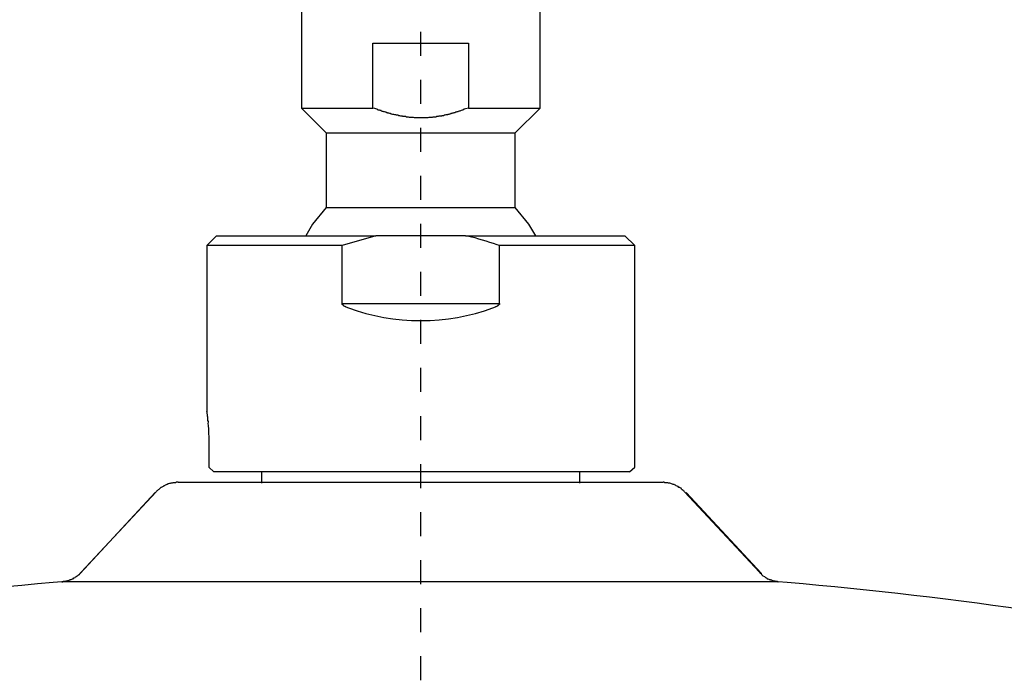
# Model space of a CAD drawing. Units: millimetres. Extents: x 0 to 250, y -250 to 0.
# Drawn here: x 44 to 90, y -155 to -125 of the extents above; entities that cross this region are included whole.
import ezdxf

# ---------------------------------------------------------------- set-up
doc = ezdxf.new("R2010")
doc.units = ezdxf.units.MM
doc.header["$MEASUREMENT"] = 0
doc.layers.add('Layer 1', color=7, linetype='Continuous', lineweight=0)

msp = doc.modelspace()

# ---------------------------------------------------------------- linework, layer by layer
at = {"layer": 'Layer 1', "color": 18, "lineweight": 25, "true_color": 0x000000}
for p, q in [((57.128, -117.574), (57.128, -128.914)), ((68.209, -128.914), (68.209, -117.574)), ((62.679, -126.487), (62.679, -125.372)), ((60.451, -128.914), (60.451, -125.91)), ((60.451, -125.91), (64.887, -125.91)), ((64.887, -125.91), (64.887, -128.914)), ((62.679, -128.715), (62.679, -127.601)), ((57.128, -128.914), (60.451, -128.914)), ((57.128, -128.914), (58.282, -130.068)), ((64.887, -128.914), (68.209, -128.914)), ((67.055, -130.068), (68.209, -128.914)), ((62.679, -130.943), (62.679, -129.829)), ((58.282, -130.068), (67.055, -130.068)), ((58.282, -130.068), (58.282, -133.53)), ((67.055, -133.53), (67.055, -130.068)), ((62.679, -133.172), (62.679, -132.057)), ((58.282, -133.53), (67.055, -133.53)), ((62.679, -135.4), (62.679, -134.286)), ((53.188, -134.843), (52.731, -135.3)), ((53.188, -134.843), (60.59, -134.843)), ((60.59, -134.843), (59.018, -135.3)), ((64.748, -134.843), (60.59, -134.843)), ((72.606, -135.3), (72.149, -134.843)), ((59.018, -135.3), (52.731, -135.3)), ((52.731, -135.3), (52.731, -142.999)), ((59.018, -137.986), (59.018, -135.3)), ((66.32, -137.986), (66.32, -135.3)), ((72.606, -135.3), (66.32, -135.3)), ((72.606, -145.586), (72.606, -135.3)), ((62.679, -137.628), (62.679, -136.514)), ((59.018, -137.986), (66.32, -137.986)), ((62.679, -139.856), (62.679, -138.742)), ((62.679, -142.084), (62.679, -140.97)), ((62.679, -144.332), (62.679, -143.218)), ((55.278, -145.805), (55.278, -146.322)), ((62.679, -146.561), (62.679, -145.446)), ((70.059, -146.322), (70.059, -145.805)), ((72.367, -145.805), (72.606, -145.586)), ((51.398, -146.282), (62.659, -146.282)), ((62.659, -146.282), (73.919, -146.282)), ((50.383, -146.72), (46.902, -150.46)), ((78.396, -150.46), (74.914, -146.72)), ((50.344, -146.76), (46.862, -150.519)), ((78.495, -150.519), (74.993, -146.76)), ((62.679, -148.789), (62.679, -147.675)), ((62.679, -151.017), (62.679, -149.903)), ((62.658, -150.898), (46.007, -150.898)), ((79.271, -150.898), (62.658, -150.898)), ((62.679, -153.245), (62.679, -152.131)), ((62.679, -155.474), (62.679, -154.36))]:
    msp.add_line(p, q, dxfattribs=at)
for points in [[(64.887, -128.914), (64.748, -128.954), (64.688, -128.974), (64.629, -129.013), (64.548, -129.033), (64.489, -129.053), (64.449, -129.053), (64.409, -129.073), (64.39, -129.093), (64.35, -129.093), (64.31, -129.113), (64.29, -129.113), (64.25, -129.132), (64.211, -129.132), (64.171, -129.153), (64.151, -129.153), (64.111, -129.172), (64.071, -129.172), (64.051, -129.193), (64.011, -129.193), (63.972, -129.213), (63.932, -129.213), (63.912, -129.232), (63.833, -129.232), (63.793, -129.252), (63.773, -129.252), (63.733, -129.272), (63.653, -129.272), (63.634, -129.292), (63.515, -129.292), (63.474, -129.312), (63.414, -129.312), (63.375, -129.332), (63.236, -129.332), (63.196, -129.352), (63.037, -129.352), (62.997, -129.371), (62.38, -129.371), (62.34, -129.352), (62.142, -129.352), (62.101, -129.332), (62.002, -129.332), (61.962, -129.312), (61.843, -129.312), (61.823, -129.292), (61.743, -129.292), (61.704, -129.272), (61.644, -129.272), (61.604, -129.252), (61.545, -129.252), (61.505, -129.232), (61.465, -129.232), (61.425, -129.213), (61.366, -129.213), (61.326, -129.193), (61.286, -129.193), (61.266, -129.172), (61.226, -129.172), (61.186, -129.153), (61.147, -129.153), (61.127, -129.132), (61.087, -129.132), (61.047, -129.113), (61.027, -129.113), (60.988, -129.093), (60.948, -129.093), (60.928, -129.073), (60.888, -129.073), (60.848, -129.053), (60.829, -129.033), (60.789, -129.033), (60.748, -129.013), (60.689, -129.013), (60.649, -128.974), (60.629, -128.974), (60.59, -128.954), (60.53, -128.934), (60.451, -128.914)], [(58.282, -133.53), (57.645, -134.305), (57.327, -134.843)], [(68.011, -134.843), (67.692, -134.305), (67.055, -133.53)], [(59.197, -138.145), (59.157, -138.145), (59.157, -138.125), (59.137, -138.125), (59.117, -138.106), (59.097, -138.106), (59.097, -138.086), (59.077, -138.086), (59.038, -138.046), (59.038, -138.026), (59.018, -138.026), (59.018, -137.986)], [(66.32, -137.986), (66.32, -138.026), (66.3, -138.026), (66.3, -138.046), (66.279, -138.066), (66.259, -138.086), (66.24, -138.086), (66.24, -138.106), (66.22, -138.106), (66.2, -138.125), (66.18, -138.125), (66.16, -138.145), (66.14, -138.145)], [(72.367, -145.805), (53.069, -145.805), (52.831, -145.586)], [(46.007, -150.898), (46.047, -150.898), (46.086, -150.878), (46.186, -150.878), (46.206, -150.858), (46.245, -150.858), (46.285, -150.838), (46.325, -150.838), (46.345, -150.818), (46.385, -150.818), (46.404, -150.798), (46.444, -150.798), (46.464, -150.778), (46.504, -150.758), (46.524, -150.758), (46.564, -150.719), (46.584, -150.719), (46.624, -150.699), (46.643, -150.679), (46.683, -150.659), (46.723, -150.619), (46.763, -150.599), (46.782, -150.58), (46.822, -150.56), (46.842, -150.519), (46.902, -150.46)]]:
    msp.add_lwpolyline(points, dxfattribs=at)
for points, knots in [([(66.32, -135.3), (66.32, -135.3), (66.22, -135.26), (66.22, -135.26), (65.76, -135.113), (65.324, -134.962), (64.847, -134.863), (64.847, -134.863), (64.748, -134.843), (64.748, -134.843), (64.748, -134.843), (72.149, -134.843), (72.149, -134.843)], [0, 0, 0, 0, 1, 1, 1, 2, 2, 2, 3, 3, 3, 4, 4, 4, 4]), ([(59.197, -138.145), (59.197, -138.145), (59.317, -138.185), (59.317, -138.185), (61.423, -138.977), (63.914, -138.98), (66.021, -138.185), (66.021, -138.185), (66.14, -138.145), (66.14, -138.145)], [0, 0, 0, 0, 1, 1, 1, 2, 2, 2, 3, 3, 3, 3]), ([(52.731, -142.999), (52.731, -142.999), (52.731, -142.98), (52.731, -142.98), (52.731, -142.98), (52.731, -142.999), (52.731, -142.999), (52.723, -143.151), (52.762, -143.02), (52.751, -143.218), (52.751, -143.218), (52.751, -143.238), (52.751, -143.238), (52.751, -143.238), (52.771, -143.238), (52.771, -143.238), (52.771, -143.238), (52.771, -143.258), (52.771, -143.258), (52.771, -143.311), (52.771, -143.364), (52.771, -143.418), (52.771, -143.418), (52.771, -143.437), (52.771, -143.437), (52.771, -143.437), (52.791, -143.437), (52.791, -143.437), (52.791, -143.437), (52.791, -143.477), (52.791, -143.477), (52.788, -143.623), (52.79, -143.631), (52.811, -143.775), (52.811, -143.775), (52.811, -143.835), (52.811, -143.835), (52.798, -144.025), (52.842, -144.07), (52.831, -144.253), (52.831, -144.253), (52.831, -144.372), (52.831, -144.372), (52.831, -144.372), (52.831, -145.586), (52.831, -145.586)], [0, 0, 0, 0, 1, 1, 1, 2, 2, 2, 3, 3, 3, 4, 4, 4, 5, 5, 5, 6, 6, 6, 7, 7, 7, 8, 8, 8, 9, 9, 9, 10, 10, 10, 11, 11, 11, 12, 12, 12, 13, 13, 13, 14, 14, 14, 15, 15, 15, 15]), ([(51.398, -146.282), (51.398, -146.282), (51.318, -146.282), (51.318, -146.282), (51.318, -146.282), (51.298, -146.302), (51.298, -146.302), (51.298, -146.302), (51.159, -146.302), (51.159, -146.302), (51.159, -146.302), (51.12, -146.322), (51.12, -146.322), (51.12, -146.322), (51.06, -146.322), (51.06, -146.322), (51.06, -146.322), (51.04, -146.342), (51.04, -146.342), (51.04, -146.342), (51.001, -146.342), (51.001, -146.342), (51.001, -146.342), (50.96, -146.362), (50.96, -146.362), (50.96, -146.362), (50.94, -146.362), (50.94, -146.362), (50.94, -146.362), (50.901, -146.382), (50.901, -146.382), (50.901, -146.382), (50.881, -146.382), (50.881, -146.382), (50.881, -146.382), (50.841, -146.402), (50.841, -146.402), (50.841, -146.402), (50.801, -146.422), (50.801, -146.422), (50.801, -146.422), (50.781, -146.441), (50.781, -146.441), (50.781, -146.441), (50.742, -146.441), (50.742, -146.441), (50.742, -146.441), (50.702, -146.481), (50.702, -146.481), (50.702, -146.481), (50.622, -146.521), (50.622, -146.521), (50.622, -146.521), (50.602, -146.521), (50.602, -146.521), (50.602, -146.521), (50.583, -146.541), (50.583, -146.541), (50.499, -146.633), (50.515, -146.601), (50.443, -146.66), (50.443, -146.66), (50.424, -146.68), (50.424, -146.68), (50.424, -146.68), (50.403, -146.7), (50.403, -146.7), (50.403, -146.7), (50.383, -146.72), (50.383, -146.72)], [0, 0, 0, 0, 1, 1, 1, 2, 2, 2, 3, 3, 3, 4, 4, 4, 5, 5, 5, 6, 6, 6, 7, 7, 7, 8, 8, 8, 9, 9, 9, 10, 10, 10, 11, 11, 11, 12, 12, 12, 13, 13, 13, 14, 14, 14, 15, 15, 15, 16, 16, 16, 17, 17, 17, 18, 18, 18, 19, 19, 19, 20, 20, 20, 21, 21, 21, 22, 22, 22, 23, 23, 23, 23]), ([(74.914, -146.72), (74.914, -146.72), (74.894, -146.7), (74.894, -146.7), (74.894, -146.7), (74.874, -146.68), (74.874, -146.68), (74.874, -146.68), (74.854, -146.66), (74.854, -146.66), (74.854, -146.66), (74.814, -146.64), (74.814, -146.64), (74.814, -146.64), (74.794, -146.62), (74.794, -146.62), (74.794, -146.62), (74.775, -146.6), (74.775, -146.6), (74.775, -146.6), (74.755, -146.561), (74.755, -146.561), (74.755, -146.561), (74.715, -146.541), (74.715, -146.541), (74.715, -146.541), (74.695, -146.521), (74.695, -146.521), (74.695, -146.521), (74.655, -146.521), (74.655, -146.521), (74.655, -146.521), (74.616, -146.481), (74.616, -146.481), (74.616, -146.481), (74.576, -146.461), (74.576, -146.461), (74.576, -146.461), (74.536, -146.441), (74.536, -146.441), (74.536, -146.441), (74.516, -146.441), (74.516, -146.441), (74.516, -146.441), (74.496, -146.422), (74.496, -146.422), (74.496, -146.422), (74.457, -146.402), (74.457, -146.402), (74.457, -146.402), (74.437, -146.382), (74.437, -146.382), (74.437, -146.382), (74.397, -146.382), (74.397, -146.382), (74.346, -146.354), (74.288, -146.349), (74.237, -146.322), (74.237, -146.322), (74.178, -146.322), (74.178, -146.322), (74.178, -146.322), (74.138, -146.302), (74.138, -146.302), (74.138, -146.302), (73.999, -146.302), (73.999, -146.302), (73.999, -146.302), (73.979, -146.282), (73.979, -146.282), (73.979, -146.282), (73.919, -146.282), (73.919, -146.282)], [0, 0, 0, 0, 1, 1, 1, 2, 2, 2, 3, 3, 3, 4, 4, 4, 5, 5, 5, 6, 6, 6, 7, 7, 7, 8, 8, 8, 9, 9, 9, 10, 10, 10, 11, 11, 11, 12, 12, 12, 13, 13, 13, 14, 14, 14, 15, 15, 15, 16, 16, 16, 17, 17, 17, 18, 18, 18, 19, 19, 19, 20, 20, 20, 21, 21, 21, 22, 22, 22, 23, 23, 23, 24, 24, 24, 24]), ([(78.396, -150.46), (78.396, -150.46), (78.435, -150.5), (78.435, -150.5), (78.435, -150.5), (78.475, -150.519), (78.475, -150.519), (78.475, -150.519), (78.495, -150.56), (78.495, -150.56), (78.495, -150.56), (78.555, -150.619), (78.555, -150.619), (78.555, -150.619), (78.634, -150.659), (78.634, -150.659), (78.634, -150.659), (78.674, -150.699), (78.674, -150.699), (78.674, -150.699), (78.714, -150.719), (78.714, -150.719), (78.714, -150.719), (78.734, -150.719), (78.734, -150.719), (78.734, -150.719), (78.753, -150.758), (78.753, -150.758), (78.753, -150.758), (78.793, -150.758), (78.793, -150.758), (78.793, -150.758), (78.833, -150.778), (78.833, -150.778), (78.833, -150.778), (78.853, -150.798), (78.853, -150.798), (78.853, -150.798), (78.893, -150.798), (78.893, -150.798), (78.893, -150.798), (78.913, -150.818), (78.913, -150.818), (78.913, -150.818), (78.953, -150.818), (78.953, -150.818), (78.953, -150.818), (78.992, -150.838), (78.992, -150.838), (78.992, -150.838), (79.012, -150.838), (79.012, -150.838), (79.012, -150.838), (79.052, -150.858), (79.052, -150.858), (79.186, -150.851), (79.077, -150.886), (79.211, -150.878), (79.211, -150.878), (79.251, -150.898), (79.251, -150.898), (79.251, -150.898), (79.271, -150.898), (79.271, -150.898)], [0, 0, 0, 0, 1, 1, 1, 2, 2, 2, 3, 3, 3, 4, 4, 4, 5, 5, 5, 6, 6, 6, 7, 7, 7, 8, 8, 8, 9, 9, 9, 10, 10, 10, 11, 11, 11, 12, 12, 12, 13, 13, 13, 14, 14, 14, 15, 15, 15, 16, 16, 16, 17, 17, 17, 18, 18, 18, 19, 19, 19, 20, 20, 20, 21, 21, 21, 21]), ([(46.007, -150.898), (46.007, -150.898), (45.609, -150.938), (45.609, -150.938), (37.793, -151.602), (29.918, -152.773), (22.252, -154.399), (22.252, -154.399), (21.854, -154.479), (21.854, -154.479)], [0, 0, 0, 0, 1, 1, 1, 2, 2, 2, 3, 3, 3, 3]), ([(103.443, -154.479), (103.443, -154.479), (103.065, -154.399), (103.065, -154.399), (95.385, -152.778), (87.516, -151.602), (79.689, -150.938), (79.689, -150.938), (79.271, -150.898), (79.271, -150.898)], [0, 0, 0, 0, 1, 1, 1, 2, 2, 2, 3, 3, 3, 3])]:
    msp.add_open_spline(points, degree=3, knots=knots, dxfattribs=at)

doc.saveas('drawing.dxf')
